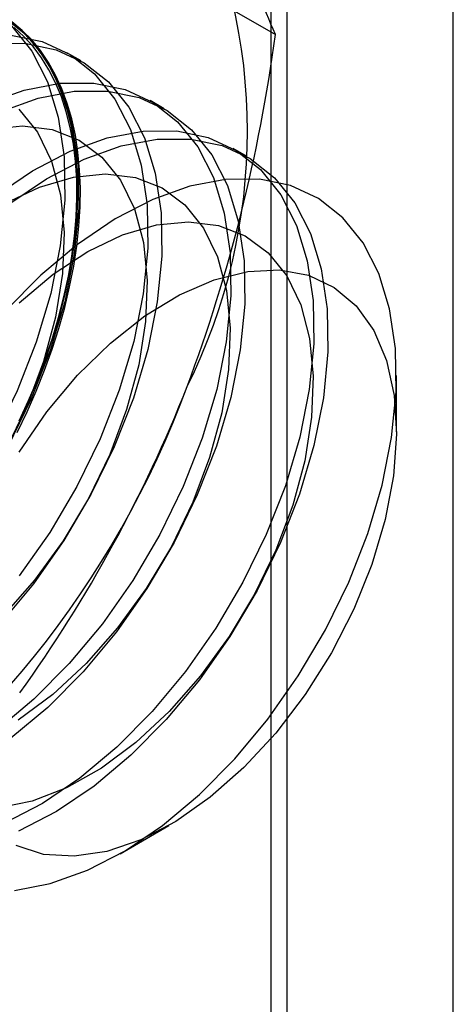
# Model space of a CAD drawing. Units: millimetres. Extents: x -245 to 3955, y -254 to 2716.
# Drawn here: x 2651 to 2654, y 2390 to 2397 of the extents above; entities that cross this region are included whole.
import ezdxf

# ---------------------------------------------------------------- set-up
doc = ezdxf.new("R2010")
doc.units = ezdxf.units.MM
doc.header["$LTSCALE"] = 2

msp = doc.modelspace()

# ---------------------------------------------------------------- linework, layer by layer
at = {"color": 7, "linetype": 'Continuous', "lineweight": 25}
for p, q in [((2653.0582, 2435.2599), (2653.0582, 1992.3682)), ((2653.1633, 1989.53), (2653.1633, 2422.2966)), ((2654.2239, 1988.9177), (2654.2239, 2421.6843)), ((2651.6836, 2397.2674), (2653.0875, 2396.4569)), ((2651.8462, 2396.2893), (2651.7565, 2396.3411)), ((2652.3765, 2395.9832), (2652.2869, 2396.0349)), ((2652.9069, 2395.677), (2652.8172, 2395.7288)), ((2653.8607, 2393.9174), (2653.8607, 2394.2776)), ((2652.096, 2391.2206), (2652.4079, 2391.4007))]:
    msp.add_line(p, q, dxfattribs=at)
at = {"color": 7, "linetype": 'Continuous', "lineweight": 25, "flags": 128}
for points in [[(2651.2464, 2396.6352), (2651.402, 2396.5121), (2651.531, 2396.3512), (2651.6311, 2396.1555), (2651.7004, 2395.9286), (2651.7375, 2395.6747), (2651.7418, 2395.3987), (2651.7133, 2395.1055), (2651.6524, 2394.8008), (2651.5603, 2394.4901), (2651.4386, 2394.1793), (2651.2897, 2393.8741), (2651.1164, 2393.5802), (2650.9218, 2393.3031), (2650.7096, 2393.048), (2650.4838, 2392.8196), (2650.2485, 2392.6222), (2650.0081, 2392.4595), (2649.7671, 2392.3344), (2649.5301, 2392.2493), (2649.3013, 2392.2058)], [(2651.336, 2396.5835), (2651.4916, 2396.4604), (2651.6207, 2396.2995), (2651.7208, 2396.1037), (2651.79, 2395.8768), (2651.8272, 2395.623), (2651.8315, 2395.3469), (2651.803, 2395.0538), (2651.7421, 2394.749), (2651.6499, 2394.4383), (2651.5283, 2394.1275), (2651.3794, 2393.8223), (2651.2061, 2393.5284), (2651.0115, 2393.2514), (2650.7993, 2392.9963), (2650.5734, 2392.7679), (2650.3381, 2392.5705), (2650.0978, 2392.4077), (2649.8568, 2392.2826), (2649.6197, 2392.1975), (2649.391, 2392.154)], [(2651.4376, 2393.9134), (2651.5013, 2394.0448), (2651.56, 2394.1775), (2651.6137, 2394.311), (2651.662, 2394.445), (2651.7049, 2394.5789), (2651.7421, 2394.7123), (2651.7736, 2394.8447), (2651.7993, 2394.9756), (2651.819, 2395.1047), (2651.8326, 2395.2314), (2651.8402, 2395.3553), (2651.8418, 2395.476), (2651.8372, 2395.5931), (2651.8265, 2395.7062), (2651.8099, 2395.8148), (2651.7872, 2395.9187), (2651.7586, 2396.0174), (2651.7242, 2396.1107), (2651.6842, 2396.1981), (2651.6385, 2396.2794), (2651.5875, 2396.3543), (2651.5313, 2396.4226), (2651.47, 2396.484), (2651.404, 2396.5383)], [(2651.4509, 2393.9873), (2651.5117, 2394.1185), (2651.5676, 2394.2507), (2651.6182, 2394.3835), (2651.6635, 2394.5166), (2651.7033, 2394.6493), (2651.7374, 2394.7813), (2651.7658, 2394.912), (2651.7883, 2395.0411), (2651.8048, 2395.1681), (2651.8154, 2395.2926), (2651.82, 2395.4141), (2651.8184, 2395.5322), (2651.8109, 2395.6465), (2651.7973, 2395.7566), (2651.7778, 2395.8621), (2651.7523, 2395.9627), (2651.7211, 2396.0581), (2651.6841, 2396.1478), (2651.6415, 2396.2316), (2651.5935, 2396.3092), (2651.5403, 2396.3803), (2651.4819, 2396.4447), (2651.4187, 2396.5021)], [(2651.4196, 2396.5224), (2651.4833, 2396.4646), (2651.5421, 2396.3997), (2651.5957, 2396.3281), (2651.6441, 2396.2499), (2651.6869, 2396.1655), (2651.7242, 2396.0751), (2651.7557, 2395.9791), (2651.7813, 2395.8778), (2651.801, 2395.7715), (2651.8147, 2395.6605), (2651.8223, 2395.5454), (2651.8238, 2395.4264), (2651.8192, 2395.3041), (2651.8086, 2395.1787), (2651.7919, 2395.0508), (2651.7692, 2394.9207), (2651.7406, 2394.789), (2651.7063, 2394.6561), (2651.6662, 2394.5224), (2651.6206, 2394.3884), (2651.5696, 2394.2546), (2651.5133, 2394.1214), (2651.4521, 2393.9892)], [(2651.3978, 2396.4534), (2651.5974, 2396.4121), (2651.7767, 2396.3291), (2651.9323, 2396.206), (2652.0613, 2396.0451), (2652.1614, 2395.8493), (2652.2307, 2395.6224), (2652.2678, 2395.3686), (2652.2722, 2395.0925), (2652.2436, 2394.7994), (2652.1827, 2394.4946), (2652.0906, 2394.1839), (2651.9689, 2393.8731), (2651.8201, 2393.5679), (2651.6467, 2393.2741), (2651.4521, 2392.997)], [(2651.2713, 2396.4006), (2651.4875, 2396.4017), (2651.6871, 2396.3603), (2651.8664, 2396.2773), (2652.022, 2396.1542), (2652.151, 2395.9933), (2652.2511, 2395.7976), (2652.3204, 2395.5707), (2652.3575, 2395.3168), (2652.3618, 2395.0408), (2652.3333, 2394.7476), (2652.2724, 2394.4429), (2652.1803, 2394.1322), (2652.0586, 2393.8213), (2651.9097, 2393.5162), (2651.7364, 2393.2223), (2651.5418, 2392.9452), (2651.3296, 2392.6901)], [(2651.2462, 2396.0176), (2651.4832, 2396.1027), (2651.712, 2396.1462), (2651.9282, 2396.1473), (2652.1278, 2396.1059), (2652.307, 2396.0229), (2652.4626, 2395.8998), (2652.5917, 2395.7389), (2652.6918, 2395.5432), (2652.761, 2395.3163), (2652.7982, 2395.0624), (2652.8025, 2394.7864), (2652.774, 2394.4932), (2652.713, 2394.1885), (2652.6209, 2393.8778), (2652.4993, 2393.567), (2652.3504, 2393.2618), (2652.1771, 2392.9679), (2651.9825, 2392.6908), (2651.7703, 2392.4357), (2651.5444, 2392.2073), (2651.3091, 2392.0099)], [(2651.3358, 2395.9658), (2651.5729, 2396.0509), (2651.8017, 2396.0944), (2652.0179, 2396.0955), (2652.2174, 2396.0542), (2652.3967, 2395.9712), (2652.5523, 2395.8481), (2652.6813, 2395.6872), (2652.7814, 2395.4914), (2652.8507, 2395.2645), (2652.8878, 2395.0107), (2652.8922, 2394.7346), (2652.8636, 2394.4415), (2652.8027, 2394.1367), (2652.7106, 2393.826), (2652.5889, 2393.5152), (2652.4401, 2393.21), (2652.2667, 2392.9161), (2652.0722, 2392.6391), (2651.86, 2392.384), (2651.6341, 2392.1556), (2651.3988, 2391.9582)], [(2651.4496, 2395.9803), (2651.5689, 2395.8324), (2651.6581, 2395.6486), (2651.7152, 2395.4332), (2651.7388, 2395.1914), (2651.7283, 2394.9287), (2651.6841, 2394.6514), (2651.6071, 2394.366), (2651.4991, 2394.079), (2651.3627, 2393.7973)], [(2651.2671, 2395.8524), (2651.4727, 2395.873), (2651.6629, 2395.8496), (2651.8333, 2395.7828), (2651.9799, 2395.6742), (2652.0992, 2395.5262), (2652.1884, 2395.3424), (2652.2455, 2395.1271), (2652.2691, 2394.8852), (2652.2587, 2394.6226), (2652.2144, 2394.3453), (2652.1374, 2394.0598), (2652.0294, 2393.7729), (2651.893, 2393.4912), (2651.7314, 2393.2213), (2651.5483, 2392.9697), (2651.3481, 2392.7421)], [(2651.2952, 2395.4236), (2651.5355, 2395.5864), (2651.7765, 2395.7114), (2652.0136, 2395.7965), (2652.2423, 2395.84), (2652.4585, 2395.8411), (2652.6581, 2395.7998), (2652.8374, 2395.7168), (2652.993, 2395.5937), (2653.122, 2395.4328), (2653.2221, 2395.237), (2653.2914, 2395.0101), (2653.3285, 2394.7563), (2653.3328, 2394.4802), (2653.3043, 2394.1871), (2653.2434, 2393.8823), (2653.1512, 2393.5716), (2653.0296, 2393.2608), (2652.8807, 2392.9556), (2652.7074, 2392.6617), (2652.5128, 2392.3847), (2652.3006, 2392.1296), (2652.0748, 2391.9012), (2651.8395, 2391.7038), (2651.5991, 2391.541), (2651.3581, 2391.4159)], [(2651.3848, 2395.3718), (2651.6252, 2395.5346), (2651.8662, 2395.6597), (2652.1032, 2395.7448), (2652.332, 2395.7883), (2652.5482, 2395.7893), (2652.7478, 2395.748), (2652.927, 2395.665), (2653.0826, 2395.5419), (2653.2117, 2395.381), (2653.3118, 2395.1853), (2653.381, 2394.9584), (2653.4182, 2394.7045), (2653.4225, 2394.4285), (2653.394, 2394.1353), (2653.333, 2393.8306), (2653.2409, 2393.5199), (2653.1193, 2393.209), (2652.9704, 2392.9038), (2652.7971, 2392.61), (2652.6025, 2392.3329), (2652.3903, 2392.0778), (2652.1644, 2391.8494), (2651.9291, 2391.652), (2651.6888, 2391.4892), (2651.4478, 2391.3641)], [(2651.3596, 2395.3761), (2651.5812, 2395.4821), (2651.7974, 2395.5462), (2652.003, 2395.5668), (2652.1933, 2395.5435), (2652.3636, 2395.4767), (2652.5102, 2395.368), (2652.6295, 2395.2201), (2652.7188, 2395.0362), (2652.7758, 2394.8209), (2652.7994, 2394.5791), (2652.789, 2394.3164), (2652.7447, 2394.0391), (2652.6677, 2393.7537), (2652.5598, 2393.4667), (2652.4234, 2393.185), (2652.2617, 2392.9152), (2652.0787, 2392.6635), (2651.8785, 2392.436), (2651.6658, 2392.2378), (2651.4456, 2392.0737)], [(2652.7697, 2395.5314), (2652.5413, 2395.488), (2652.3046, 2395.4031), (2652.064, 2395.2782), (2651.824, 2395.1156), (2651.589, 2394.9185), (2651.3635, 2394.6905)], [(2651.4217, 2390.9858), (2651.6501, 2391.0292), (2651.8868, 2391.1142), (2652.1274, 2391.2391), (2652.3674, 2391.4016), (2652.6024, 2391.5987), (2652.8279, 2391.8268), (2653.0398, 2392.0815), (2653.234, 2392.3581), (2653.4071, 2392.6515), (2653.5557, 2392.9562), (2653.6772, 2393.2666), (2653.7692, 2393.5768), (2653.83, 2393.8811), (2653.8585, 2394.1738), (2653.8542, 2394.4494), (2653.8171, 2394.7028), (2653.7479, 2394.9294), (2653.648, 2395.1248), (2653.5192, 2395.2855), (2653.3638, 2395.4084), (2653.1848, 2395.4913), (2652.9855, 2395.5325), (2652.7697, 2395.5314)], [(2651.4509, 2394.7427), (2651.668, 2394.9243), (2651.8899, 2395.0699), (2652.1116, 2395.176), (2652.3277, 2395.2401), (2652.5333, 2395.2607), (2652.7236, 2395.2373), (2652.894, 2395.1705), (2653.0405, 2395.0619), (2653.1598, 2394.9139), (2653.2491, 2394.7301), (2653.3062, 2394.5148), (2653.3298, 2394.2729), (2653.3193, 2394.0103), (2653.2751, 2393.733), (2653.1981, 2393.4475), (2653.0901, 2393.1606), (2652.9537, 2392.8789), (2652.7921, 2392.609), (2652.609, 2392.3574), (2652.4088, 2392.1298), (2652.1961, 2391.9317), (2651.976, 2391.7676), (2651.7535, 2391.6414), (2651.5339, 2391.556), (2651.3224, 2391.5136)], [(2651.4503, 2393.7882), (2651.6284, 2394.045), (2651.8247, 2394.2791), (2652.0348, 2394.4851), (2652.2535, 2394.6581), (2652.4759, 2394.7941), (2652.6967, 2394.8899), (2652.9107, 2394.9432), (2653.1129, 2394.9528), (2653.2985, 2394.9185), (2653.4633, 2394.841), (2653.6034, 2394.7223), (2653.7154, 2394.565), (2653.7968, 2394.3729), (2653.8456, 2394.1504), (2653.8607, 2393.9028), (2653.8417, 2393.6359), (2653.7892, 2393.356), (2653.7042, 2393.0695), (2653.5889, 2392.7832), (2653.4458, 2392.5039), (2653.2785, 2392.238), (2653.0907, 2391.9919), (2652.8869, 2391.7712), (2652.6719, 2391.5811), (2652.4507, 2391.4262), (2652.2285, 2391.3099), (2652.0104, 2391.2352), (2651.8017, 2391.2036), (2651.6072, 2391.216), (2651.4315, 2391.2721)]]:
    msp.add_lwpolyline(points, dxfattribs=at)
at = {"color": 7, "linetype": 'Continuous', "lineweight": 25}
for centre, radius, start, end in [((2649.2573, 2395.8397), 3.6519, 333.43642, 26.56358), ((2648.5918, 2394.626), 4.8543, 22.15906, 35.90599), ((2659.0922, 2391.9522), 9.118, 144.34319, 158.40003), ((2642.9338, 2397.8054), 10.2429, 339.43032, 352.43473), ((2646.7697, 2396.3239), 6.1311, 302.61303, 339.79783), ((2644.1435, 2397.5099), 9.0078, 324.25671, 338.48651)]:
    msp.add_arc(centre, radius, start, end, dxfattribs=at)

doc.saveas('drawing.dxf')
